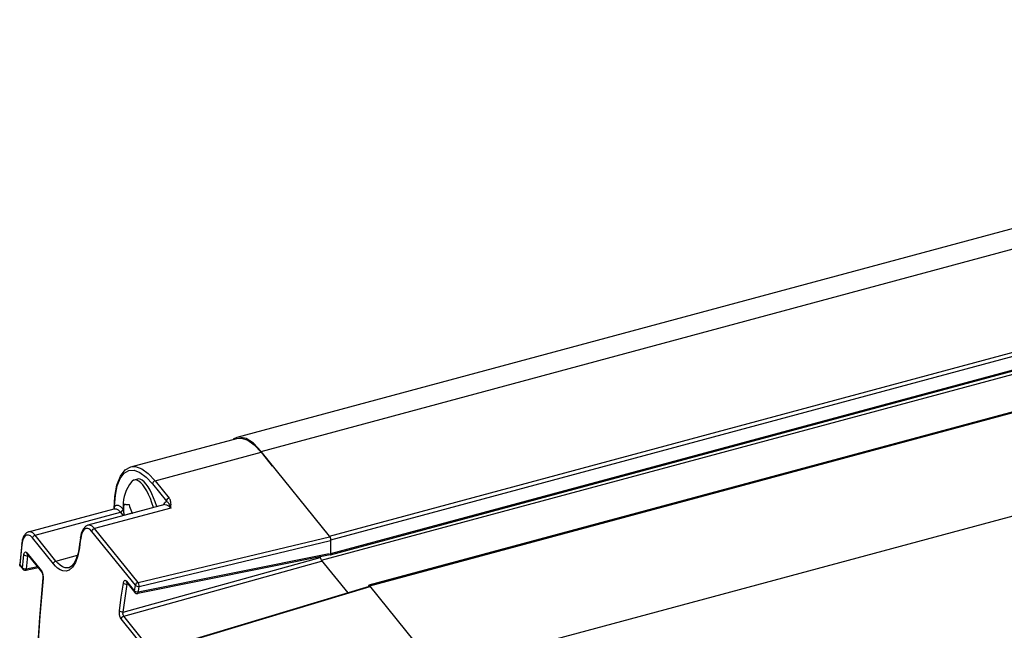
# Model space of a CAD drawing. Units: inches. Extents: x 0.7 to 21.3, y 0.5 to 16.
# Drawn here: x 9.1 to 9.9, y 12.4 to 12.9 of the extents above; entities that cross this region are included whole.
import ezdxf

# ---------------------------------------------------------------- set-up
doc = ezdxf.new("R2010")
doc.units = ezdxf.units.IN
doc.header["$LTSCALE"] = 1.21
doc.header["$MEASUREMENT"] = 0
doc.layers.get('0').update_dxf_attribs({"linetype": 'CONTINUOUS'})
doc.layers.add('02___PRT_ALL_AXES', color=7, linetype='CONTINUOUS')
doc.layers.add('AXIS', color=7, linetype='CONTINUOUS')

msp = doc.modelspace()

# ---------------------------------------------------------------- linework, layer by layer
at = {"color": 7, "linetype": 'CONTINUOUS'}
for p, q in [((9.18297, 12.50712), (9.27262, 12.53126)), ((9.20344, 12.49538), (9.29309, 12.51952)), ((9.29309, 12.51952), (9.30252, 12.50784)), ((9.20344, 12.49538), (9.21523, 12.48078)), ((9.20121, 12.49277), (9.213, 12.47817)), ((9.09637, 12.45223), (9.1689, 12.47176)), ((9.10185, 12.4494), (9.17402, 12.46883)), ((9.21154, 12.47523), (9.14655, 12.45773)), ((9.21666, 12.47229), (9.15214, 12.45492)), ((9.16874, 12.47181), (9.16874, 12.47179)), ((9.17402, 12.46883), (9.17647, 12.46579)), ((9.17625, 12.47144), (9.17646, 12.47118)), ((9.21041, 12.47492), (9.21044, 12.47506)), ((9.17725, 12.46641), (9.18404, 12.46824)), ((9.17736, 12.46603), (9.17725, 12.46641)), ((9.18673, 12.40704), (9.14993, 12.4526)), ((9.18894, 12.40936), (9.15214, 12.45492)), ((9.11731, 12.42511), (9.09963, 12.447)), ((9.11953, 12.42751), (9.10185, 12.4494)), ((9.14053, 12.44696), (9.1403, 12.44763)), ((9.18894, 12.40936), (9.35079, 12.44807)), ((9.18988, 12.40604), (9.35184, 12.44477)), ((9.09078, 12.44151), (9.09055, 12.44216)), ((9.13938, 12.4386), (9.13915, 12.43927)), ((9.09498, 12.43444), (9.10704, 12.41951)), ((9.09523, 12.43336), (9.09528, 12.4333)), ((9.09528, 12.4333), (9.10735, 12.41837)), ((9.09564, 12.43201), (9.09623, 12.43213)), ((9.11953, 12.42751), (9.13768, 12.4324)), ((9.17638, 12.38432), (9.343, 12.43059)), ((9.17688, 12.38087), (9.34404, 12.42729)), ((9.35142, 12.43264), (9.18867, 12.4)), ((9.35076, 12.43352), (9.18913, 12.4011)), ((9.08919, 12.42347), (9.08908, 12.42424)), ((9.08908, 12.42424), (9.09134, 12.42145)), ((9.08939, 12.42312), (9.08919, 12.42347)), ((9.08939, 12.42312), (9.09165, 12.42033)), ((9.09405, 12.41946), (9.09312, 12.41945)), ((9.10473, 12.4216), (9.09405, 12.41946)), ((9.10403, 12.42247), (9.09451, 12.42056)), ((9.13063, 12.42187), (9.13062, 12.42187)), ((9.10848, 12.41346), (9.10552, 12.37963)), ((9.17922, 12.41046), (9.18598, 12.40209)), ((9.17951, 12.40923), (9.18627, 12.40086)), ((9.17968, 12.4079), (9.18046, 12.40806)), ((9.18598, 12.40209), (9.18673, 12.40704)), ((9.38448, 12.40593), (9.22902, 12.3592)), ((9.38513, 12.40556), (9.22973, 12.35886)), ((9.22928, 12.31103), (9.17476, 12.37853)), ((9.2314, 12.31337), (9.17688, 12.38087))]:
    msp.add_line(p, q, dxfattribs=at)
for points in [[(9.27262, 12.53126), (9.27645, 12.5315), (9.28171, 12.52973), (9.28731, 12.52569), (9.29309, 12.51952)], [(9.16874, 12.47181), (9.16932, 12.48219), (9.17109, 12.49177), (9.17408, 12.49938), (9.17818, 12.50456), (9.18297, 12.50712)], [(9.16902, 12.47379), (9.16977, 12.48318), (9.17141, 12.49115), (9.1739, 12.49739), (9.17716, 12.50174), (9.1811, 12.50407), (9.18562, 12.50431), (9.19057, 12.50245), (9.19583, 12.49856), (9.20121, 12.49277)], [(9.18297, 12.50712), (9.1868, 12.50737), (9.19206, 12.5056), (9.19766, 12.50156), (9.20344, 12.49538)], [(9.20344, 12.49538), (9.20258, 12.495), (9.20186, 12.49437), (9.20138, 12.49359), (9.20121, 12.49277)], [(9.21044, 12.47506), (9.21154, 12.47712), (9.213, 12.47817)], [(9.21523, 12.48078), (9.21438, 12.48039), (9.21366, 12.47976), (9.21317, 12.47898), (9.213, 12.47817)], [(9.213, 12.47817), (9.21334, 12.47793), (9.21368, 12.47765), (9.21402, 12.47731), (9.21437, 12.4769), (9.21473, 12.47641), (9.2151, 12.47581), (9.2155, 12.47508)], [(9.21685, 12.47541), (9.21682, 12.47643), (9.21671, 12.47735), (9.21653, 12.47818), (9.21629, 12.47893), (9.21599, 12.47962), (9.21563, 12.48023), (9.21523, 12.48078)], [(9.16902, 12.47379), (9.16888, 12.47325), (9.16879, 12.47264), (9.16875, 12.47195), (9.16874, 12.47181)], [(9.16874, 12.47172), (9.16894, 12.47201), (9.16916, 12.47287), (9.16902, 12.47379)], [(9.1689, 12.47176), (9.17047, 12.47168), (9.17221, 12.47068), (9.17402, 12.46883)], [(9.16902, 12.47379), (9.1705, 12.47474), (9.17226, 12.47465), (9.17422, 12.47352), (9.17625, 12.47144)], [(9.17402, 12.46883), (9.17487, 12.46921), (9.1756, 12.46984), (9.17608, 12.47062), (9.17625, 12.47144)], [(9.17687, 12.47096), (9.17688, 12.47155), (9.1769, 12.47214), (9.17693, 12.47273), (9.17697, 12.47332), (9.17702, 12.47392), (9.17708, 12.47452), (9.17716, 12.47512), (9.17725, 12.47572)], [(9.17725, 12.46641), (9.17716, 12.46697), (9.17708, 12.46753), (9.17702, 12.46809), (9.17697, 12.46866), (9.17693, 12.46923), (9.1769, 12.46981), (9.17688, 12.47038), (9.17687, 12.47096)], [(9.17725, 12.47572), (9.17766, 12.4756), (9.17813, 12.47549), (9.17867, 12.4754), (9.17927, 12.47533), (9.17993, 12.47527), (9.18064, 12.47523), (9.18142, 12.47521)], [(9.18142, 12.47521), (9.18183, 12.47375), (9.18231, 12.47233), (9.18284, 12.47091), (9.18344, 12.46949), (9.1841, 12.46811), (9.18422, 12.46787)], [(9.21154, 12.47523), (9.21313, 12.47514), (9.21485, 12.47414), (9.21666, 12.47229)], [(9.2155, 12.47508), (9.21591, 12.47418), (9.21628, 12.47328), (9.21666, 12.47229)], [(9.21666, 12.47229), (9.21675, 12.4733), (9.21682, 12.47431), (9.21685, 12.47541)], [(9.09637, 12.45223), (9.09455, 12.45134), (9.09246, 12.44891), (9.09107, 12.44523), (9.09055, 12.44216)], [(9.10185, 12.4494), (9.09988, 12.45133), (9.09799, 12.45225), (9.09639, 12.45224)], [(9.14655, 12.45773), (9.14488, 12.45697), (9.1426, 12.45459), (9.14098, 12.45086), (9.1403, 12.44763)], [(9.14993, 12.4526), (9.14813, 12.45433), (9.14637, 12.45509), (9.14467, 12.45493), (9.14319, 12.45389), (9.14205, 12.45223), (9.14118, 12.45002), (9.14053, 12.44696)], [(9.15214, 12.45492), (9.15009, 12.4569), (9.1481, 12.45779), (9.14656, 12.45773)], [(9.14993, 12.4526), (9.15032, 12.45359), (9.15111, 12.45442), (9.15214, 12.45492)], [(9.09963, 12.447), (9.0979, 12.44869), (9.09623, 12.44949), (9.09464, 12.44942), (9.09323, 12.44848), (9.09215, 12.44686), (9.09133, 12.44463), (9.09078, 12.44151)], [(9.09963, 12.447), (9.1, 12.44801), (9.1008, 12.44888), (9.10185, 12.4494)], [(9.1403, 12.44763), (9.13991, 12.44485), (9.13953, 12.44206), (9.13915, 12.43928)], [(9.14053, 12.44696), (9.14014, 12.44417), (9.13976, 12.44139), (9.13938, 12.4386)], [(9.09055, 12.44217), (9.08997, 12.43641), (9.0894, 12.43065), (9.08885, 12.4249)], [(9.09078, 12.44151), (9.0899, 12.43284), (9.08908, 12.42424)], [(9.09247, 12.43291), (9.0927, 12.43405), (9.09312, 12.43483), (9.09368, 12.43517), (9.09432, 12.43503), (9.09498, 12.43444)], [(9.13938, 12.4386), (9.13803, 12.43176), (9.13607, 12.4263), (9.13357, 12.42225)], [(9.13915, 12.43927), (9.13822, 12.43417), (9.13673, 12.42929)], [(9.09134, 12.42145), (9.09188, 12.42704), (9.09247, 12.43291)], [(9.09247, 12.43291), (9.09302, 12.43245), (9.09381, 12.43213), (9.09472, 12.43197), (9.09564, 12.43201)], [(9.09451, 12.42056), (9.09506, 12.42628), (9.09564, 12.43201)], [(9.09528, 12.4333), (9.09507, 12.43366), (9.09498, 12.43444)], [(9.09564, 12.43201), (9.09579, 12.43258), (9.09582, 12.43263)], [(9.11731, 12.42511), (9.11768, 12.42612), (9.11848, 12.42699), (9.11953, 12.42751)], [(9.13062, 12.42187), (9.12966, 12.42168), (9.1272, 12.42185), (9.12497, 12.42271), (9.12295, 12.42404), (9.12115, 12.42568), (9.11953, 12.42751)], [(9.13673, 12.42929), (9.13488, 12.42555), (9.13274, 12.42303), (9.13063, 12.42187)], [(9.08908, 12.42424), (9.08886, 12.42475), (9.08885, 12.4249)], [(9.08939, 12.42312), (9.08898, 12.42387), (9.08885, 12.42473), (9.08885, 12.4249)], [(9.09134, 12.42145), (9.09145, 12.42067), (9.09165, 12.42033)], [(9.09451, 12.42056), (9.09328, 12.42055), (9.09213, 12.42087), (9.09134, 12.42145)], [(9.09312, 12.41945), (9.09225, 12.41979), (9.09165, 12.42033)], [(9.09405, 12.41946), (9.09416, 12.41951), (9.0944, 12.41988), (9.09451, 12.42056)], [(9.10704, 12.41951), (9.10714, 12.41873), (9.10735, 12.41837)], [(9.10704, 12.41951), (9.10766, 12.41851), (9.10818, 12.4172), (9.10855, 12.41572), (9.10873, 12.41419), (9.10871, 12.41281)], [(9.10735, 12.41837), (9.10762, 12.41794), (9.10794, 12.41722), (9.10824, 12.41621), (9.10845, 12.41505), (9.10851, 12.41396), (9.10848, 12.41346)], [(9.13357, 12.42225), (9.13078, 12.41984), (9.12803, 12.41892), (9.12544, 12.41909), (9.12308, 12.42002), (9.12095, 12.42143), (9.11903, 12.42317), (9.11731, 12.42511)], [(9.10871, 12.41281), (9.10592, 12.38115), (9.10364, 12.34743), (9.10335, 12.34099)], [(9.10848, 12.41346), (9.10848, 12.41331), (9.10871, 12.41281)], [(9.17652, 12.40889), (9.17681, 12.41004), (9.17729, 12.41084), (9.17788, 12.41118), (9.17856, 12.41104), (9.17922, 12.41046)], [(9.17951, 12.40923), (9.17928, 12.40965), (9.17922, 12.41046)], [(9.17323, 12.38527), (9.17479, 12.39678), (9.17652, 12.40889)], [(9.17638, 12.38432), (9.17798, 12.39611), (9.17968, 12.4079)], [(9.17652, 12.40889), (9.17707, 12.40843), (9.17786, 12.40808), (9.17877, 12.4079), (9.17968, 12.4079)], [(9.17951, 12.40925), (9.17947, 12.40929), (9.17951, 12.40923)], [(9.17968, 12.4079), (9.17989, 12.40849), (9.18, 12.40863)], [(9.18598, 12.40209), (9.18604, 12.40129), (9.18627, 12.40087)], [(9.18913, 12.4011), (9.18791, 12.40113), (9.18677, 12.40149), (9.18598, 12.40209)], [(9.18894, 12.40936), (9.18817, 12.40903), (9.18749, 12.40849), (9.18698, 12.40779), (9.18673, 12.40704)], [(9.18673, 12.40704), (9.18751, 12.40644), (9.18866, 12.40608), (9.18988, 12.40604)], [(9.18988, 12.40604), (9.18981, 12.40691), (9.1896, 12.40785), (9.1893, 12.40871), (9.18894, 12.40936)], [(9.18913, 12.4011), (9.1895, 12.40357), (9.18988, 12.40604)], [(9.18627, 12.40087), (9.18659, 12.40054), (9.18742, 12.40007)], [(9.18742, 12.40007), (9.1884, 12.39996), (9.18867, 12.4)], [(9.18867, 12.4), (9.1888, 12.40005), (9.18903, 12.40043), (9.18913, 12.4011)], [(9.17476, 12.37853), (9.17415, 12.37952), (9.17365, 12.38083), (9.17331, 12.38232), (9.17316, 12.38387), (9.17323, 12.38527)], [(9.17638, 12.38432), (9.17547, 12.3843), (9.17456, 12.38448), (9.17377, 12.38482), (9.17323, 12.38527)], [(9.10552, 12.37963), (9.10323, 12.34489), (9.10306, 12.34091)], [(9.17476, 12.37853), (9.17499, 12.37927), (9.17546, 12.37996), (9.17612, 12.38051), (9.17688, 12.38087)], [(9.17688, 12.38087), (9.17656, 12.38136), (9.17633, 12.38202), (9.17622, 12.38278), (9.17624, 12.38358), (9.17638, 12.38432)]]:
    msp.add_lwpolyline(points, dxfattribs=at)
msp.add_ellipse((9.35079, 12.43503), major_axis=(-0.00064, 0.00238), ratio=0.344436, start_param=-3.164076, end_param=-2.817835, dxfattribs=at)
at = {"layer": '02___PRT_ALL_AXES', "color": 7, "linetype": 'CONTINUOUS'}
for p, q in [((9.1885, 12.4968), (9.18568, 12.49604)), ((9.17719, 12.4664), (9.1773, 12.46601))]:
    msp.add_line(p, q, dxfattribs=at)
for points in [[(9.18375, 12.49476), (9.18182, 12.49227), (9.18023, 12.48974), (9.17898, 12.48722), (9.17799, 12.48469), (9.17724, 12.48215), (9.17671, 12.47954), (9.17639, 12.47687), (9.1763, 12.47432)], [(9.18568, 12.49604), (9.18521, 12.49588), (9.18402, 12.49505), (9.18375, 12.49476)], [(9.20197, 12.47265), (9.2019, 12.4729), (9.20071, 12.47669), (9.19936, 12.48032), (9.19788, 12.48371), (9.1963, 12.48681), (9.19465, 12.48955), (9.19296, 12.49187), (9.19128, 12.49372), (9.18963, 12.49507), (9.18805, 12.49589), (9.18656, 12.49616), (9.18568, 12.49604)], [(9.20478, 12.47341), (9.20472, 12.47366), (9.20352, 12.47745), (9.20217, 12.48107), (9.20069, 12.48447), (9.19911, 12.48757), (9.19746, 12.49031), (9.19578, 12.49262), (9.19409, 12.49448), (9.19244, 12.49583), (9.19086, 12.49664), (9.18938, 12.49692), (9.1885, 12.4968)], [(9.1763, 12.47432), (9.17639, 12.47174), (9.17669, 12.46909), (9.17719, 12.4664)]]:
    msp.add_lwpolyline(points, dxfattribs=at)
at = {"layer": 'AXIS', "color": 7, "linetype": 'CONTINUOUS'}
for p, q in [((20.15989, 15.46315), (9.27262, 12.53206)), ((9.29309, 12.52032), (20.18036, 15.45141)), ((9.35098, 12.44865), (20.23825, 15.37974)), ((9.35202, 12.44535), (20.23929, 15.37644)), ((9.34422, 12.42822), (20.23149, 15.35931)), ((9.35162, 12.43287), (20.23889, 15.36397)), ((9.35202, 12.43396), (20.23929, 15.36505)), ((20.27158, 15.33805), (9.38431, 12.40696)), ((9.38495, 12.40659), (20.27222, 15.33768)), ((9.44284, 12.33492), (20.3301, 15.26601)), ((9.35098, 12.44865), (9.29309, 12.52032)), ((9.35202, 12.43396), (9.35202, 12.44535)), ((9.36657, 12.40054), (9.34422, 12.42822)), ((9.44284, 12.33492), (9.38495, 12.40659))]:
    msp.add_line(p, q, dxfattribs=at)
for points in [[(9.27262, 12.53206), (9.26956, 12.53062), (9.26933, 12.53037)], [(9.29309, 12.52032), (9.2866, 12.52712), (9.28035, 12.53119), (9.2746, 12.53237), (9.27262, 12.53206)], [(9.34422, 12.42822), (9.34382, 12.42887), (9.34348, 12.42972), (9.34326, 12.43065), (9.34318, 12.43152)]]:
    msp.add_lwpolyline(points, dxfattribs=at)
for centre, ratio, start_param, end_param in [((9.35098, 12.44664), 0.345152, -2.233928, -0.663132), ((9.35098, 12.43525), 0.344436, 2.479706, 4.048599), ((9.38495, 12.40458), 0.345152, -0.663132, 0.907665)]:
    msp.add_ellipse(centre, major_axis=(-0.00064, 0.00238), ratio=ratio, start_param=start_param, end_param=end_param, dxfattribs=at)

doc.saveas('drawing.dxf')
